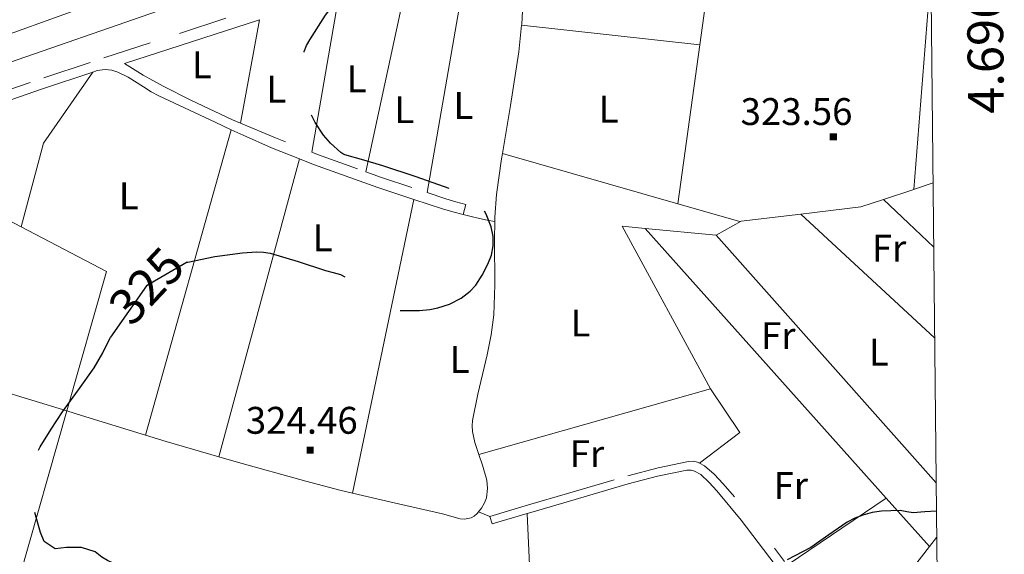
# Model space of a CAD drawing. Extents: x 566082 to 570566, y 693861 to 696874.
# Drawn here: x 570135 to 570410, y 695847 to 695996 of the extents above; entities that cross this region are included whole.
import ezdxf
from ezdxf.enums import TextEntityAlignment as Align

# ---------------------------------------------------------------- set-up
doc = ezdxf.new("R2010")
doc.units = 0
doc.header["$MEASUREMENT"] = 0
doc.linetypes.add('DGN Style 3', pattern=[63.49875, 45.35625, -18.1425])
doc.linetypes.add('DGN Style 5', pattern=[31.749375, 13.606875, -18.1425])
for name, color, linetype in [('Nivel 15', 7, 'Continuous'), ('Nivel 20', 7, 'Continuous'), ('Nivel 5', 7, 'Continuous'), ('Nivel 59', 7, 'Continuous'), ('Nivel 6', 7, 'Continuous'), ('Nivel 60', 7, 'Continuous'), ('Nivel 63', 7, 'Continuous'), ('Nivel 8', 7, 'Continuous'), ('Nivel 9', 7, 'Continuous')]:
    doc.layers.add(name, color=color, linetype=linetype)
doc.styles.add('Style-font002', font='font002.shx')
doc.styles.add('Style-font003', font='font003.shx')

# ---------------------------------------------------------------- blocks, each defined once
blk = doc.blocks.new('PUALT')
at = {"layer": 'Nivel 6', "color": 7, "linetype": 'Continuous', "lineweight": 0}
blk.add_solid([(0.375, -1), (2.375, -1), (0.375, 1), (2.375, 1)], dxfattribs=at)

msp = doc.modelspace()

# ---------------------------------------------------------------- linework, layer by layer
at = {"layer": 'Nivel 20', "color": 7, "linetype": 'Continuous', "lineweight": 0, "extrusion": (0.0004446838118180222, 0.00323203613262031, 0.9999946780852111), "elevation": 2827.734953910259, "flags": 128}
msp.add_lwpolyline([(570331.3423116931, 696034.2010746142), (570324.3652381203, 695983.4908097524)], dxfattribs=at)
at = {"layer": 'Nivel 20', "color": 7, "linetype": 'Continuous', "lineweight": 0, "extrusion": (-0.007713863229778031, -0.04441559867160338, 0.9989833586745654), "elevation": -34984.86316926641, "flags": 128}
msp.add_lwpolyline([(442752.2402808238, 782478.8954134721), (442752.2402808235, 782547.639145717)], dxfattribs=at)
at = {"layer": 'Nivel 20', "color": 7, "linetype": 'Continuous', "lineweight": 0, "extrusion": (0.01116060611375938, -0.002781169567230641, 0.9999338507956473), "elevation": 4752.190724488861, "flags": 128}
msp.add_lwpolyline([(570089.7174783605, 696029.3285135007), (570091.5382690199, 696007.5094291163), (570136.5535659376, 696023.8344922529)], dxfattribs=at)
at = {"layer": 'Nivel 20', "color": 7, "linetype": 'Continuous', "lineweight": 0, "extrusion": (-0.01053249014564077, -0.04889711164932533, 0.9987482861680842), "elevation": -39711.0393139946, "flags": 128}
msp.add_lwpolyline([(410897.8899227267, 799438.0334220859), (410897.8899227269, 799495.4920413871)], dxfattribs=at)
at = {"layer": 'Nivel 20', "color": 7, "linetype": 'Continuous', "lineweight": 0, "extrusion": (-0.0002403593165356824, -0.003004566334987785, 0.9999954573939512), "elevation": -1904.503517227109, "flags": 128}
msp.add_lwpolyline([(570389.176352358, 696006.2523699221), (570384.3613087514, 695946.0630982446)], dxfattribs=at)
at = {"layer": 'Nivel 20', "color": 7, "linetype": 'Continuous', "lineweight": 0, "extrusion": (-0.009982515920342406, -0.05748399800820414, 0.9982965187502624), "elevation": -45373.56657895702, "flags": 128}
msp.add_lwpolyline([(442731.7155772895, 781943.4355651881), (442731.7155772895, 781988.3756660332)], dxfattribs=at)
at = {"layer": 'Nivel 20', "color": 7, "linetype": 'Continuous', "lineweight": 0, "extrusion": (-0.01516050034904934, -0.08308805226383023, 0.9964268838204686), "elevation": -66146.35885478128, "flags": 128}
msp.add_lwpolyline([(436009.50285616, 784258.1671796879), (436009.50285616, 784228.6857138153)], dxfattribs=at)
at = {"layer": 'Nivel 20', "color": 7, "linetype": 'Continuous', "lineweight": 0, "extrusion": (-0.0141325001369259, 0.001571445403087038, 0.9998988963886425), "elevation": -6641.776124593751, "flags": 128}
msp.add_lwpolyline([(570222.4314184634, 696005.8245616297), (570272.1965113338, 696000.2915547979)], dxfattribs=at)
at = {"layer": 'Nivel 20', "color": 7, "linetype": 'Continuous', "lineweight": 0, "extrusion": (0.0004449083843285698, 0.003233283037045737, 0.9999946739544827), "elevation": 2828.730863546699, "flags": 128}
msp.add_lwpolyline([(570324.365108239, 695983.4868691559), (570318.2670438855, 695939.1706375119)], dxfattribs=at)
at = {"layer": 'Nivel 20', "color": 7, "linetype": 'Continuous', "lineweight": 0, "extrusion": (-0.2432514063145747, 0.08698977989396056, 0.9660546213956963), "elevation": -77831.83810339912, "flags": 128}
msp.add_lwpolyline([(-847324.8723057525, 292318.0457748533), (-847301.5169025636, 292311.5271803054), (-847277.445709449, 292313.5361770811)], dxfattribs=at)
at = {"layer": 'Nivel 20', "color": 7, "linetype": 'Continuous', "lineweight": 0, "extrusion": (-0.005216278110386638, -0.018537388036628, 0.999814560649851), "elevation": -15548.69797058904, "flags": 128}
msp.add_lwpolyline([(360359.3168702361, 824250.0481059372), (360359.3168702361, 824161.5103374259)], dxfattribs=at)
at = {"layer": 'Nivel 20', "color": 7, "linetype": 'Continuous', "lineweight": 0, "extrusion": (0.02132563740400959, -0.01118393675338683, 0.9997100263316403), "elevation": 4700.925242293672, "flags": 128}
msp.add_lwpolyline([(881120.1004357014, -181582.041512413), (881120.1004357012, -181629.6737106197)], dxfattribs=at)
at = {"layer": 'Nivel 20', "color": 7, "linetype": 'Continuous', "lineweight": 0, "extrusion": (-0.005274256541871867, -0.01944108692679421, 0.9997970925928098), "elevation": -16210.64894787353, "flags": 128}
msp.add_lwpolyline([(368097.9204414259, 820730.6981821042), (368097.9204414259, 820816.8287998601)], dxfattribs=at)
at = {"layer": 'Nivel 20', "color": 7, "linetype": 'Continuous', "lineweight": 0, "extrusion": (0.001414879309981792, -0.0004033977544339495, 0.9999989176928092), "elevation": 850.9959282139052, "flags": 128}
msp.add_lwpolyline([(570317.4375813254, 695945.0789153329), (570268.4145242788, 695959.05591647)], dxfattribs=at)
at = {"layer": 'Nivel 20', "color": 7, "linetype": 'Continuous', "lineweight": 0, "extrusion": (0.04192301079178214, 0.01363772520148303, 0.9990277641875029), "elevation": 33726.68689257067, "flags": 128}
msp.add_lwpolyline([(485364.6957966436, -756945.5014504152), (485364.6957966436, -756936.5869434183)], dxfattribs=at)
at = {"layer": 'Nivel 20', "color": 7, "linetype": 'Continuous', "lineweight": 0, "extrusion": (0.2806974148457473, -0.7962187399706088, 0.5359521241851091), "elevation": -393848.5101768081, "flags": 128}
msp.add_lwpolyline([(769331.0468741874, 250409.193095469), (769325.5626641624, 250409.1919109835), (769325.3220883962, 250409.203755839)], dxfattribs=at)
at = {"layer": 'Nivel 20', "color": 7, "linetype": 'Continuous', "lineweight": 0, "extrusion": (-0.003091112505108808, -0.01481814707854224, 0.9998854272068572), "elevation": -11748.82250487927, "flags": 128}
msp.add_lwpolyline([(570243.0175218026, 695848.1887111687), (570225.9096835738, 695766.1867077777)], dxfattribs=at)
at = {"layer": 'Nivel 20', "color": 7, "linetype": 'Continuous', "lineweight": 0, "extrusion": (-0.005159406242173793, 0.1572113213992625, 0.9875515079990137), "elevation": 106787.7497608863, "flags": 128}
msp.add_lwpolyline([(-592896.3821984918, -668385.8395156311), (-592889.9830051688, -668383.9640701341), (-592873.1725656409, -668382.4700711786)], dxfattribs=at)
at = {"layer": 'Nivel 20', "color": 7, "linetype": 'Continuous', "lineweight": 0, "extrusion": (0.563173105267, 0.6047082825704311, 0.5631731052657294), "elevation": 742247.046056841, "flags": 128}
msp.add_lwpolyline([(56910.08327245171, -505470.0179343317), (56900.39596010855, -505469.8509326421), (56890.70791597333, -505469.6851411099)], dxfattribs=at)
at = {"layer": 'Nivel 20', "color": 7, "linetype": 'Continuous', "lineweight": 0, "extrusion": (0.01088803411681223, 0.03291470365665156, 0.999398855810965), "elevation": 29441.07155189998, "flags": 128}
msp.add_lwpolyline([(-322913.4356095144, -839330.5035574907), (-322913.130435682, -839330.3593356754), (-322895.1637761195, -839329.609382235)], dxfattribs=at)
at = {"layer": 'Nivel 20', "color": 7, "linetype": 'Continuous', "lineweight": 0, "extrusion": (-0.1772223836394616, -0.9577428784209027, 0.226540957822623), "elevation": -767521.7642695478, "flags": 128}
msp.add_lwpolyline([(434110.7813172485, 178851.4346086371), (434113.0815219653, 178850.8102833302), (434115.4272916638, 178850.3812223203), (434117.6086049818, 178850.1607294888), (434119.7838054458, 178850.1194157795)], dxfattribs=at)
at = {"layer": 'Nivel 20', "color": 7, "linetype": 'Continuous', "lineweight": 0, "extrusion": (-0.005030799318116301, -0.002850858969173838, 0.9999832816909285), "elevation": -4528.502062035059, "flags": 128}
msp.add_lwpolyline([(570323.591339835, 695925.784917546), (570330.5124836697, 695929.7069334837)], dxfattribs=at)
at = {"layer": 'Nivel 20', "color": 7, "linetype": 'Continuous', "lineweight": 0, "extrusion": (0.01391184837335244, 0.001682258111104611, 0.9999018104206455), "elevation": 9429.923754668642, "flags": 128}
msp.add_lwpolyline([(570293.0323019293, 695926.9231689086), (570276.3836436488, 695924.9101660603)], dxfattribs=at)
at = {"layer": 'Nivel 20', "color": 7, "linetype": 'Continuous', "lineweight": 0, "extrusion": (-0.003768311036290052, 0.003478689013551174, 0.9999868491908686), "elevation": 596.2362966733058, "flags": 128}
msp.add_lwpolyline([(570387.3110848449, 695909.4185884928), (570349.9163668142, 695943.9387973626)], dxfattribs=at)
at = {"layer": 'Nivel 20', "color": 7, "linetype": 'Continuous', "lineweight": 0, "extrusion": (0.02580769697645239, -0.002605621611836848, 0.999663530150414), "elevation": 13226.26666378151, "flags": 128}
msp.add_lwpolyline([(749689.4494778896, -497166.8368604826), (749679.4043011002, -497191.8186454524), (749639.6076770145, -497184.7250521893)], dxfattribs=at)
at = {"layer": 'Nivel 20', "color": 7, "linetype": 'Continuous', "lineweight": 0, "extrusion": (0.007551047478601543, 0.01138594608358561, 0.9999066666013172), "elevation": 12555.16819411591, "flags": 128}
msp.add_lwpolyline([(570308.8751362448, 695795.2063583387), (570284.2193313604, 695840.543297169), (570290.5684599427, 695839.933257625)], dxfattribs=at)
at = {"layer": 'Nivel 20', "color": 7, "linetype": 'Continuous', "lineweight": 0, "extrusion": (0.006276034663781701, -0.0006035619501213752, 0.9999801233533953), "elevation": 3484.088808476638, "flags": 128}
msp.add_lwpolyline([(570296.0122321388, 695940.0096244058), (570315.904631156, 695938.0966240573)], dxfattribs=at)
at = {"layer": 'Nivel 20', "color": 7, "linetype": 'Continuous', "lineweight": 0, "extrusion": (-0.006239255706879619, 0.006974839506313734, 0.999956210692291), "elevation": 1620.59264792918, "flags": 128}
msp.add_lwpolyline([(570367.535270347, 695868.1442633332), (570300.2086845494, 695943.4050940145)], dxfattribs=at)
at = {"layer": 'Nivel 20', "color": 7, "linetype": 'Continuous', "lineweight": 0, "extrusion": (-0.001386235082919921, 0.001561386492148702, 0.9999978202098828), "elevation": 620.7438430945759, "flags": 128}
msp.add_lwpolyline([(570329.0771651929, 695935.746100009), (570390.4463737716, 695866.6230157502)], dxfattribs=at)
at = {"layer": 'Nivel 20', "color": 7, "linetype": 'Continuous', "lineweight": 0, "extrusion": (-0.002416455463224382, -0.0006869908155450836, 0.9999968443883279), "elevation": -1531.017392296179, "flags": 128}
msp.add_lwpolyline([(570262.0065293727, 695873.772416166), (570326.7137488332, 695892.1684205069)], dxfattribs=at)
at = {"layer": 'Nivel 20', "color": 7, "linetype": 'Continuous', "lineweight": 0, "extrusion": (0.03887162078307307, -0.01901879764411816, 0.9990632024220836), "elevation": 9259.431031341983, "flags": 128}
msp.add_lwpolyline([(875736.9752165512, -206251.8549597446), (875729.6011635778, -206264.5412955333), (875716.9143464477, -206258.2327897588)], dxfattribs=at)
at = {"layer": 'Nivel 20', "color": 7, "linetype": 'Continuous', "lineweight": 0, "extrusion": (0.8890913940189705, -0.2542267043408848, 0.380637985336955), "elevation": 330124.3507067867, "flags": 128}
msp.add_lwpolyline([(825817.9618146564, -135534.9894600661), (825817.9596168017, -135534.9883786624), (825770.024767892, -135535.0575884923)], dxfattribs=at)
at = {"layer": 'Nivel 20', "color": 7, "linetype": 'Continuous', "lineweight": 0, "extrusion": (0.2830458016954642, 0.9206320262517736, 0.2689270279873808), "elevation": 802121.1592769194, "flags": 128}
msp.add_lwpolyline([(-340471.2583765229, -223624.8966577285), (-340475.539164705, -223624.912231456), (-340494.2267061449, -223624.9579143899)], dxfattribs=at)
at = {"layer": 'Nivel 20', "color": 7, "linetype": 'Continuous', "lineweight": 0, "extrusion": (-0.02614293149069989, -0.09299016473777048, 0.9953237545618587), "elevation": -79292.11521069748, "flags": 128}
msp.add_lwpolyline([(360554.6839728847, 820399.8261291892), (360560.7846979154, 820399.6811943811), (360576.0259763377, 820399.5569645453)], dxfattribs=at)
at = {"layer": 'Nivel 20', "color": 7, "linetype": 'Continuous', "lineweight": 0, "extrusion": (0.008176080884242225, 0.02707818126733016, 0.9995998818530482), "elevation": 23830.09030239128, "flags": 128}
msp.add_lwpolyline([(-344704.9300897839, -830643.3537099294), (-344709.9471885548, -830643.4093596116), (-344730.2112646049, -830643.8486611051), (-344740.0179493336, -830644.1910826797), (-344743.663044282, -830644.4143195914)], dxfattribs=at)
at = {"layer": 'Nivel 20', "color": 7, "linetype": 'Continuous', "lineweight": 0, "extrusion": (0.004962800433584168, 0.0004174753845040401, 0.9999875980861762), "elevation": 3445.664489961881, "flags": 128}
msp.add_lwpolyline([(570254.1811155023, 695857.335158919), (570255.0081202064, 695858.3461583699), (570255.8301348977, 695859.8021586274), (570256.3281436532, 695861.1881587273), (570256.6571594528, 695863.8311594853), (570256.4251672726, 695866.1821601784), (570255.2671666448, 695870.350160962), (570254.2501493923, 695873.2821603089)], dxfattribs=at)
at = {"layer": 'Nivel 20', "color": 7, "linetype": 'Continuous', "lineweight": 0, "extrusion": (0.007048552257415896, 0.004771830079003436, 0.9999637731181924), "elevation": 7666.660212409697, "flags": 128}
msp.add_lwpolyline([(570332.5099555708, 695815.1550268778), (570360.13927105, 695833.8592398299)], dxfattribs=at)
at = {"layer": 'Nivel 20', "color": 7, "linetype": 'Continuous', "lineweight": 0, "extrusion": (-0.006275728735083549, 0.00701627509036302, 0.999955692574776), "elevation": 1628.622587099555, "flags": 128}
msp.add_lwpolyline([(570379.5277966673, 695854.6831542889), (570367.4169619803, 695868.2224875507)], dxfattribs=at)
at = {"layer": 'Nivel 20', "color": 7, "linetype": 'Continuous', "lineweight": 0, "extrusion": (0.2315016900277409, -0.1019265026461713, 0.9674802093958407), "elevation": 61404.86167015323, "flags": 128}
msp.add_lwpolyline([(866654.2915942757, -233582.0003549055), (866654.2915942757, -233578.5015944109)], dxfattribs=at)
at = {"layer": 'Nivel 20', "color": 7, "linetype": 'Continuous', "lineweight": 0, "extrusion": (-0.002181972976325984, 0.04795584468031046, 0.998847073357543), "elevation": 32448.65714429675, "flags": 128}
msp.add_lwpolyline([(-601315.5120557209, -668431.4290634647), (-601315.5120557209, -668381.9138609306)], dxfattribs=at)
at = {"layer": 'Nivel 20', "color": 7, "linetype": 'Continuous', "lineweight": 0, "extrusion": (0.02865369832102879, 0.03706765009844491, 0.9989018745045515), "elevation": 42462.84879110411, "flags": 128}
msp.add_lwpolyline([(-25705.20521619334, -898382.5334188375), (-25705.20521619322, -898379.2891124403)], dxfattribs=at)
at = {"layer": 'Nivel 20', "color": 7, "linetype": 'Continuous', "lineweight": 0, "extrusion": (0.02870888560350071, 0.03710591263876651, 0.9988988693229407), "elevation": 42520.95096435806, "flags": 128}
msp.add_lwpolyline([(-25316.7743867893, -898387.5710808621), (-25316.7743867893, -898353.6589298542)], dxfattribs=at)
at = {"layer": 'Nivel 20', "color": 7, "linetype": 'Continuous', "lineweight": 0}
for points in [[(570274.8060000001, 695994.5279999999, 323.949), (570274.8260000001, 695994.729, 323.949), (570275.2280000001, 696002.398, 324.278), (570275.1300000001, 696006.8559999999, 324.785), (570274.8230000001, 696010.155, 325.422), (570274.04, 696015.0430000001, 326.716), (570272.9310000001, 696019.8840000001, 328.323)], [(570269.4450000001, 695958.656, 324.882), (570271.7309999999, 695972.1359999999, 324.432), (570274.0249999999, 695987.0760000001, 323.957), (570274.8060000001, 695994.5279999999, 323.949)], [(570267.331, 695939.7069999999, 325.193), (570267.351, 695940.97, 325.183), (570267.8189999999, 695947.24, 325.123), (570269.2010000001, 695957.216, 324.931), (570269.4450000001, 695958.656, 324.882)], [(570262.8859999999, 695874.6599999999, 325.057), (570261.723, 695878.01, 325.065), (570261.0789999999, 695881.115, 325.076), (570260.9979999999, 695882.649, 325.082), (570261.129, 695884.166, 325.088), (570262.6159999999, 695891.524, 325.131), (570265.22, 695902.548, 325.219), (570266.311, 695908.085, 325.259), (570267.027, 695913.6570000001, 325.291), (570267.365, 695922.03, 325.301), (570267.253, 695934.6640000001, 325.236), (570267.331, 695939.7069999999, 325.193)], [(570046.663, 695916.557, 326.335), (570062.7420000001, 695912.193, 325.995), (570078.7790000001, 695907.6359999999, 325.766), (570103.507, 695900.2930000001, 325.576), (570128.203, 695892.848, 325.452), (570147.811, 695886.8400000001, 325.38)], [(570227.629, 695863.8910000001, 325.265), (570238.395, 695861.3459999999, 325.248), (570252.73, 695858.104, 325.215), (570257.658, 695856.7579999999, 325.143), (570258.8970000001, 695856.662, 325.117), (570260.702, 695857.0150000001, 325.085), (570261.5660000001, 695857.487, 325.074), (570262.396, 695858.1980000001, 325.067), (570262.817, 695858.713, 325.064)]]:
    msp.add_polyline3d(points, dxfattribs=at)
at = {"layer": 'Nivel 5', "color": 7, "linetype": 'Continuous', "lineweight": 0, "flags": 128}
msp.add_lwpolyline([(566977.05, 694261.8400000001), (570406.3500000001, 694295.5900000001), (570383.0800000001, 696608.73), (566954.9099999999, 696575.02), (566977.05, 694261.8400000001)], dxfattribs=at)
at = {"layer": 'Nivel 59', "color": 30, "linetype": 'Continuous', "lineweight": 30, "extrusion": (0.0002180003485124317, -0.0002233334355418342, 0.9999999512990111), "elevation": 293.8756599870321, "flags": 128}
msp.add_lwpolyline([(570181.3426011899, 695928.4539879591), (570169.977601242, 695921.8379877943), (570159.9016016992, 695907.5249874373)], dxfattribs=at)
at = {"layer": 'Nivel 6', "color": 30, "linetype": 'DGN Style 3', "lineweight": 30, "elevation": 325, "flags": 128}
for points in [[(570254.6159999999, 695948.9469999999), (570245.345, 695952.1969999999), (570236.02, 695955.277), (570230.7339999999, 695956.814), (570225.4269999999, 695958.324), (570224.858, 695958.5789999999), (570224.3300000001, 695958.946), (570221.399, 695961.615), (570219.5160000001, 695963.8019999999), (570217.1270000001, 695967.381), (570215.1710000001, 695971.318), (570213.8740000001, 695975.2080000001), (570213.338, 695978.2280000001), (570213.1880000001, 695980.507), (570213.3800000001, 695983.8829999999), (570214.084, 695987.1259999999), (570214.7590000001, 695988.8189999999), (570215.7, 695990.449), (570220.054, 695997.321), (570221.271, 695998.851), (570223.3459999999, 696000.7790000001), (570224.531, 696001.5279999999), (570225.8360000001, 696002.1030000001), (570232.0090000001, 696004.206), (570238.193, 696006.253), (570245.872, 696008.7849999999), (570253.5460000001, 696011.3300000001), (570262.436, 696014.6880000001), (570271.308, 696018.1000000001), (570278.229, 696020.365), (570285.156, 696022.6130000001), (570294.946, 696026.121), (570304.723, 696029.666), (570311.192, 696031.652), (570317.6680000001, 696033.615), (570321.898, 696035.4340000001), (570328.5149999999, 696037.588), (570333.4610000001, 696038.9410000001), (570337.825, 696040.8360000001), (570340.4439999999, 696041.3770000001), (570341.6089999999, 696041.841)], [(570181.4269999999, 695928.371), (570181.5730000001, 695928.409), (570189.186, 695929.9269999999), (570196.875, 695930.963), (570200.7509999999, 695931.271), (570202.6910000001, 695931.193), (570204.5989999999, 695930.8670000001), (570212.378, 695928.5090000001), (570220.0830000001, 695926.017), (570222.166, 695925.5179999999), (570224.2220000001, 695924.9110000001), (570227.6869999999, 695923.1329999999), (570232.49, 695919.7779999999), (570237.31, 695916.4310000001), (570238.274, 695915.855), (570239.294, 695915.321), (570240.804, 695914.9140000001), (570242.3360000001, 695914.838), (570246.2609999999, 695914.902), (570249.1939999999, 695915.202), (570251.3859999999, 695915.6300000001), (570254.6610000001, 695916.69), (570257.9180000001, 695918.3640000001), (570260.4639999999, 695920.3130000001), (570261.986, 695921.9569999999), (570263.8360000001, 695924.7039999999), (570265.4099999999, 695927.773), (570266.3770000001, 695930.3090000001), (570266.8459999999, 695932.888), (570266.831, 695935.554), (570266.3130000001, 695938.212), (570264.9410000001, 695941.737), (570263.162, 695945.101), (570262.7820000001, 695945.6969999999), (570262.281, 695946.1910000001), (570261.3740000001, 695946.547), (570259.875, 695946.602), (570258.4280000001, 695946.815), (570256.4569999999, 695947.7239999999), (570254.6159999999, 695948.9469999999)], [(570296.7990000001, 695811.861), (570292.034, 695811.385), (570284.831, 695811.28), (570281.244, 695811.5430000001), (570277.692, 695812.04), (570275.0220000001, 695812.604), (570272.3500000001, 695813.1599999999), (570255.273, 695816.061), (570238.193, 695818.95), (570228.084, 695820.655), (570217.9680000001, 695822.328), (570210.0530000001, 695823.3030000001), (570202.1089999999, 695824.044), (570193.9950000001, 695824.7180000001), (570185.9380000001, 695827.6540000001), (570178.297, 695832.689), (570173.2039999999, 695837.4269999999), (570169.702, 695839.7960000001), (570165.882, 695841.869), (570162.3800000001, 695843.646), (570159.1969999999, 695845.1259999999), (570157.605, 695846.0150000001), (570155.6950000001, 695847.4950000001), (570151.875, 695848.6799999999), (570147.736, 695848.6799999999), (570144.5530000001, 695848.3840000001), (570141.494, 695850.4269999999), (570140.467, 695852.915), (570138.246, 695860.6980000001), (570137.2990000001, 695864.375), (570137.03, 695866.2150000001), (570137.0419999999, 695868.0320000001), (570137.4639999999, 695870.287), (570138.672, 695873.604), (570140.3530000001, 695876.777), (570143.413, 695881.74), (570146.5970000001, 695886.554), (570151.0930000001, 695892.696), (570155.48, 695898.919), (570157.8999999999, 695903.0959999999), (570159.986, 695907.442)], [(570390.6229999999, 695858.8999999999), (570387.389, 695858.6669999999), (570384.156, 695858.435), (570382.351, 695858.6810000001), (570380.5549999999, 695859.0279999999), (570375.338, 695858.868), (570372.7239999999, 695858.4580000001), (570370.121, 695857.777), (570367.8570000001, 695856.9029999999), (570365.756, 695855.7590000001), (570360.6359999999, 695852.253), (570355.5889999999, 695848.713), (570351.1259999999, 695846.415), (570348.869, 695845.2350000001), (570348.2420000001, 695844.7749999999)]]:
    msp.add_lwpolyline(points, dxfattribs=at)
at = {"layer": 'Nivel 60', "color": 211, "linetype": 'Continuous', "lineweight": 0}
msp.add_polyline3d([(570124.7450000001, 695981.6810000001, 327.159), (570177.973, 696000.064, 327.164), (570196.713, 696006.577, 327.181), (570224.8030000001, 696016.4010000001, 327.239), (570238.855, 696021.2949999999, 327.27), (570252.922, 696026.1510000001, 327.295), (570261.3219999999, 696028.9909999999, 327.303), (570268.6910000001, 696031.4199999999, 327.303), (570281.6159999999, 696035.5760000001, 327.291), (570320.473, 696047.798, 327.185), (570323.1769999999, 696048.6740000001, 327.166), (570328.233, 696050.3800000001, 327.088), (570337.06, 696053.449, 326.863), (570343.693, 696055.703, 326.669), (570348.6910000001, 696057.3019999999, 326.535), (570352.459, 696058.423, 326.452), (570355.2990000001, 696059.2069999999, 326.405), (570357.4380000001, 696059.7590000001, 326.38), (570360.6640000001, 696060.521, 326.362), (570363.9110000001, 696061.1950000001, 326.372)], dxfattribs=at)
at = {"layer": 'Nivel 8', "color": 7, "linetype": 'Continuous', "lineweight": 0, "extrusion": (0.3088122483350909, -0.9497912129125526, 0.05031547627051141), "elevation": -484949.1613696082, "flags": 128}
msp.add_lwpolyline([(757424.4000226583, 24760.76565276924), (757444.0606047043, 24760.32409347888), (757463.721735006, 24760.12180448604), (757464.0237359577, 24760.12183729598)], dxfattribs=at)
at = {"layer": 'Nivel 8', "color": 7, "linetype": 'Continuous', "lineweight": 0, "extrusion": (0.1312128497223601, 0.3062498500825329, 0.9428648988016064), "elevation": 288264.3634866531, "flags": 128}
msp.add_lwpolyline([(-250045.7136805319, -814788.2719288876), (-250037.2579184158, -814788.0468221665), (-250028.613892243, -814788.1270198785), (-250025.0059974028, -814788.2509189269)], dxfattribs=at)
at = {"layer": 'Nivel 8', "color": 7, "linetype": 'DGN Style 5', "lineweight": 0, "extrusion": (0.2074620274039598, 0.4987999846379301, 0.8415212905866608), "elevation": 465716.6639284511, "flags": 128}
msp.add_lwpolyline([(-259202.0923493752, -724856.2085791351), (-259212.6127705349, -724856.1289825162), (-259223.5165422857, -724856.4177516457)], dxfattribs=at)
at = {"layer": 'Nivel 8', "color": 7, "linetype": 'DGN Style 5', "lineweight": 0, "extrusion": (0.03516391683382999, 0.05121486634435746, 0.9980684026750036), "elevation": 56019.54742254623, "flags": 128}
msp.add_lwpolyline([(-76151.8129482523, -894744.8690192143), (-76153.53745148424, -894745.2714364144), (-76167.37563729647, -894748.8770945275)], dxfattribs=at)
at = {"layer": 'Nivel 8', "color": 7, "linetype": 'DGN Style 5', "lineweight": 0, "extrusion": (-0.04447547712743241, -0.1679563568290573, 0.9847906346706379), "elevation": -141930.6439864591, "flags": 128}
msp.add_lwpolyline([(373081.3413458935, 806338.152950705), (373085.9452031627, 806337.7385508455), (373099.4108835883, 806336.9212622338)], dxfattribs=at)
at = {"layer": 'Nivel 8', "color": 7, "linetype": 'Continuous', "lineweight": 0, "extrusion": (-0.09920620853082794, -0.3389572353936021, 0.9355565834107866), "elevation": -292162.2034041545, "flags": 128}
msp.add_lwpolyline([(351811.0787681388, 774854.7447992915), (351808.0665502129, 774854.6742544856), (351805.0538174771, 774854.6853389936), (351796.6416962408, 774854.957157498)], dxfattribs=at)
at = {"layer": 'Nivel 8', "color": 7, "linetype": 'DGN Style 5', "lineweight": 0, "extrusion": (-0.06696722435166502, -0.2349511506852739, 0.9696975547325566), "elevation": -201386.3138302249, "flags": 128}
msp.add_lwpolyline([(357641.3985377613, 800664.0313858434), (357646.831557174, 800663.8021674752), (357649.7563535685, 800663.7658858774), (357652.6825714658, 800663.8062606603)], dxfattribs=at)
at = {"layer": 'Nivel 8', "color": 7, "linetype": 'Continuous', "lineweight": 0, "extrusion": (0.09978871388350892, 0.3951074811247745, 0.9131989328403265), "elevation": 332175.2498107953, "flags": 128}
msp.add_lwpolyline([(-382480.7703261937, -743574.1276711181), (-382480.7703261937, -743570.9302354269)], dxfattribs=at)
at = {"layer": 'Nivel 8', "color": 7, "linetype": 'DGN Style 5', "lineweight": 0, "extrusion": (-0.002842913040985073, 0.003077172160089106, 0.9999912243899638), "elevation": 844.7812181485185, "flags": 128}
msp.add_lwpolyline([(570323.1187671286, 695872.9310780403), (570324.4907814846, 695872.2170718831), (570327.2208130965, 695869.8450608384), (570329.6758458193, 695867.1890487329), (570333.2428939489, 695863.1110315472), (570339.0469813684, 695855.8179968412), (570346.8611033091, 695845.4699480254)], dxfattribs=at)
at = {"layer": 'Nivel 8', "color": 7, "linetype": 'Continuous', "lineweight": 0, "extrusion": (0.1472047441894107, -0.5601775745256854, 0.815188228746374), "elevation": -305593.5604148657, "flags": 128}
msp.add_lwpolyline([(728395.2043668895, 430666.6589760452), (728395.3471865188, 430664.0001184797), (728405.4937128567, 430664.4265716086)], dxfattribs=at)
at = {"layer": 'Nivel 8', "color": 7, "linetype": 'DGN Style 5', "lineweight": 0}
for points in [[(570124.709, 695974.183, 325.607), (570141.443, 695979.801, 325.403), (570158.1799999999, 695985.4099999999, 325.142), (570179.2390000001, 695992.23, 324.644), (570200.2960000001, 695999.0630000001, 324.418)], [(570163.9369999999, 695983.824, 328.955), (570169.158, 695980.608, 326.678), (570171.8670000001, 695979.054, 325.924), (570174.683, 695977.5260000001, 325.613), (570182.4099999999, 695973.587, 325.604), (570194.105, 695968.0989999999, 325.794), (570196.3559999999, 695967.146, 325.803)], [(570265.915, 695857.3489999999, 324.187), (570276.7479999999, 695860.5959999999, 324.497), (570287.6030000001, 695863.77, 324.69), (570304.4820000001, 695868.7350000001, 324.763), (570312.95, 695870.9580000001, 324.799), (570321.385, 695872.764, 324.835), (570322.7520000001, 695872.8090000001, 324.841), (570323.915, 695872.541, 324.846), (570324.5, 695872.236, 324.848)]]:
    msp.add_polyline3d(points, dxfattribs=at)
at = {"layer": 'Nivel 8', "color": 7, "linetype": 'Continuous', "lineweight": 0}
for points in [[(570155.098, 695981.416, 327.021), (570140.9890000001, 695976.72, 326.963), (570125.6470000001, 695971.415, 326.901), (570092.855, 695960.342, 327.002)], [(570193.7479999999, 695965.318, 327.028), (570189.2010000001, 695967.4450000001, 326.975), (570173.51, 695974.821, 326.852), (570171.369, 695975.939, 326.864), (570169.2280000001, 695977.267, 326.886), (570164.9369999999, 695979.9920000001, 326.944), (570162.061, 695981.4099999999, 326.984), (570160.408, 695981.925, 327.003), (570158.5079999999, 695982.1510000001, 327.019), (570156.3219999999, 695981.8230000001, 327.027), (570155.098, 695981.416, 327.021)], [(570244.733, 695945.8840000001, 326.55), (570234.6259999999, 695949.176, 326.672), (570216.723, 695955.612, 326.984), (570212.79, 695957.1810000001, 327.021)], [(570276.3289999999, 695858.2039999999, 322.894), (570277.3970000001, 695858.524, 322.922), (570288.2139999999, 695861.6780000001, 323.16), (570304.554, 695866.507, 323.33), (570312.753, 695868.6300000001, 323.394), (570320.9110000001, 695870.264, 323.552), (570322.112, 695870.2760000001, 323.611), (570323.1259999999, 695870.0109999999, 323.697), (570324.817, 695869.0619999999, 323.897), (570327.1610000001, 695866.902, 324.232), (570329.2790000001, 695864.5249999999, 324.477), (570336.101, 695856.341, 324.986), (570345.595, 695843.8500000001, 325.687), (570346.405, 695842.8219999999, 325.746)]]:
    msp.add_polyline3d(points, dxfattribs=at)
at = {"layer": 'Nivel 9', "color": 211, "linetype": 'Continuous', "lineweight": 13}
msp.add_polyline3d([(569714.1910000001, 695842.226, 327.676), (569765.1159999999, 695859.2110000001, 327.536), (569816.0349999999, 695876.2110000001, 327.431), (569858.8090000001, 695890.5619999999, 327.387), (569901.567, 695904.9639999999, 327.343), (569945.5220000001, 695919.8230000001, 327.277), (569989.4240000001, 695934.8360000001, 327.216), (570030.4739999999, 695949.057, 327.186), (570071.5190000001, 695963.2919999999, 327.169), (570124.7450000001, 695981.6810000001, 327.159), (570177.973, 696000.064, 327.164), (570215.439, 696013.1270000001, 327.218), (570252.922, 696026.1510000001, 327.295), (570286.635, 696037.1640000001, 327.282), (570320.473, 696047.798, 327.185), (570342.027, 696055.148, 326.717), (570363.9110000001, 696061.1950000001, 326.372), (570376.226, 696063.561, 326.465), (570388.541, 696065.9269999999, 326.558)], dxfattribs=at)

# ---------------------------------------------------------------- block references
at = {"layer": 'Nivel 6', "color": 7, "linetype": 'Continuous', "lineweight": 0}
for p in [(570360.4709999999, 695963.3330000001, 323.566), (570214.4110000001, 695875.9029999999, 324.462)]:
    msp.add_blockref('PUALT', p, dxfattribs=at)

# ---------------------------------------------------------------- texts
at = {"layer": 'Nivel 15', "color": 7, "linetype": 'Continuous', "lineweight": 0, "style": 'Style-font002'}
for s, p in [('L', (570185.5235909091, 695983.4580000001, 324.565)), ('L', (570228.7525909089, 695979.551, 324.37)), ('L', (570206.311590909, 695976.658, 324.618)), ('L', (570258.5575909091, 695972.0719999999, 324.594)), ('L', (570242.051590909, 695970.935, 324.371)), ('L', (570299.1205909089, 695971.081, 324.099)), ('L', (570165.099590909, 695946.909, 324.71)), ('L', (570219.2495909091, 695935.1769999999, 324.464)), ('Fr', (570377.4096590909, 695932.2550000001, 324.287)), ('L', (570291.2365909091, 695911.379, 324.274)), ('Fr', (570346.482659091, 695907.8670000001, 325.031)), ('L', (570374.5605909091, 695903.2390000001, 324.664)), ('L', (570257.5035909091, 695901.213, 324.917)), ('Fr', (570293.053659091, 695874.913, 323.872)), ('Fr', (570349.9716590911, 695866.027, 323.459))]:
    msp.add_text(s, height=7.5, dxfattribs=at).set_placement(p, align=Align.MIDDLE_CENTER)
at = {"layer": 'Nivel 6', "color": 7, "linetype": 'Continuous', "lineweight": 0, "style": 'Style-font002'}
for s, p in [('323.56', (570351.5805681818, 695970.4029999999, 323.566)), ('324.46', (570213.4205681817, 695884.2220000001, 324.462))]:
    msp.add_text(s, height=7.5, dxfattribs=at).set_placement(p, align=Align.MIDDLE_CENTER)
at = {"layer": 'Nivel 6', "color": 7, "linetype": 'Continuous', "lineweight": 0, "style": 'Style-font003'}
msp.add_text(' 325 ', height=9.999996000000001, rotation=46.75191597073966, dxfattribs=at).set_placement((570170.061716194, 695921.754786392, 325.001), align=Align.MIDDLE_CENTER)
at = {"layer": 'Nivel 63', "color": 7, "linetype": 'Continuous', "lineweight": 0, "style": 'Style-font002'}
msp.add_text('4.696.000', height=10.000002, rotation=90.57637142741143, dxfattribs=at).set_placement((570399.2036735706, 696000.001605243, 0.001), align=Align.TOP_CENTER)

doc.saveas('drawing.dxf')
